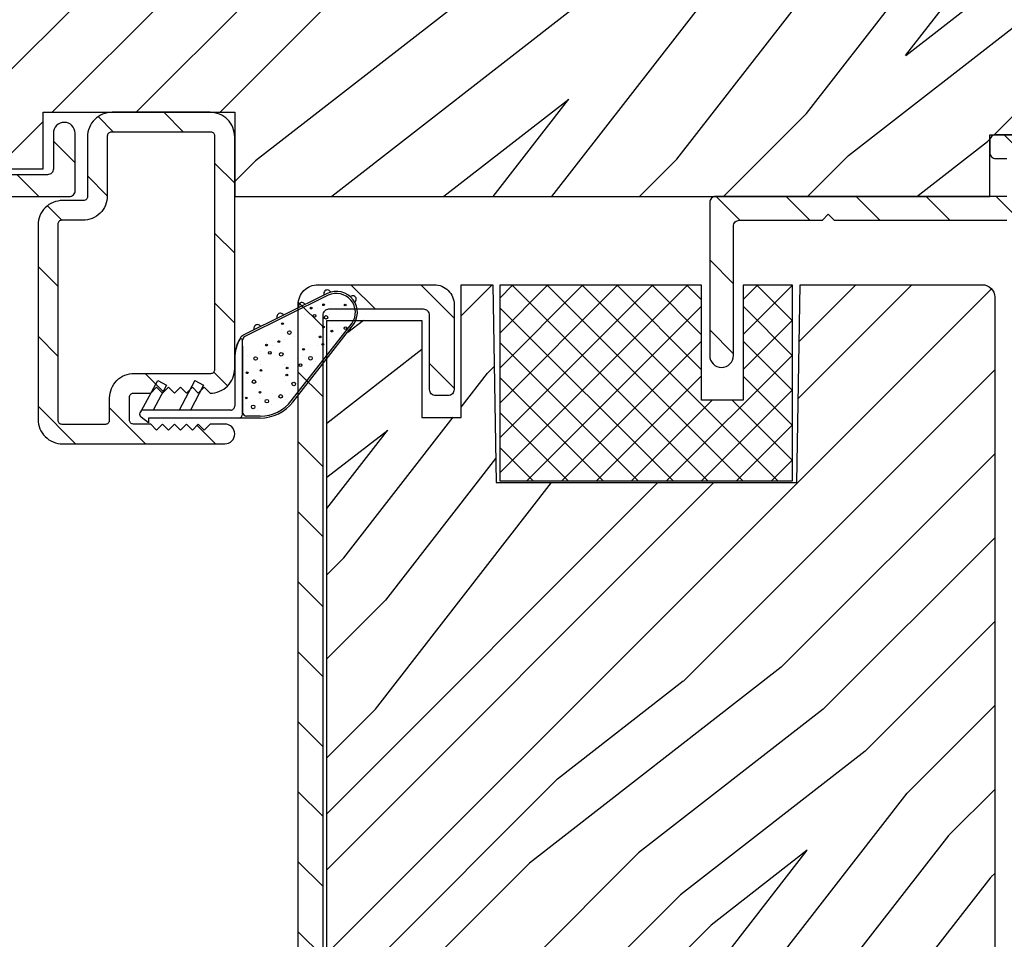
# Model space of a CAD drawing. Extents: x 0 to 162, y 0 to 38.
# Drawn here: x 63 to 65, y 9 to 11 of the extents above; entities that cross this region are included whole.
import ezdxf

# ---------------------------------------------------------------- set-up
doc = ezdxf.new("R2010")
doc.units = 0
doc.header["$LTSCALE"] = 6
doc.header["$MEASUREMENT"] = 0
doc.layers.get('0').update_dxf_attribs({"linetype": 'CONTINUOUS'})
doc.layers.add('A-DETL-CUT', color=6, linetype='CONTINUOUS')

# ---------------------------------------------------------------- blocks, each defined once
blk = doc.blocks.new('SLIDING DOOR HEAD')
h = blk.add_hatch()
h.set_pattern_fill('ANSI31', color=256, angle=90, style=0)
h.set_pattern_definition([(135, (-1.5814, -1.66005), (-0.088388, -0.088388), [])])
h.paths.add_polyline_path([(-0.5369, -0.669, -0.414214), (-0.5219, -0.654), (-0.309, -0.654, -0.414214), (-0.294, -0.669), (-0.294, -0.8544, 0.414214), (-0.279, -0.8694), (-0.249, -0.8694, 0.414214), (-0.234, -0.8544), (-0.234, -0.609, 0.414214), (-0.249, -0.594), (-0.6399, -0.594, 0.414214), (-0.6549, -0.609), (-0.6549, -0.639, 0.414214), (-0.6399, -0.654), (-0.6119, -0.654, -0.414214), (-0.5969, -0.669), (-0.5969, -0.735, -0.414214), (-0.6119, -0.75), (-1.3477, -0.75, 0.414214), (-1.3627, -0.765), (-1.3627, -1.1518, 1), (-1.3027, -1.1518), (-1.3027, -0.825, -0.414214), (-1.2877, -0.81), (-1.078, -0.81), (-1.063, -0.795), (-1.048, -0.81), (-0.6119, -0.81, -0.414214), (-0.5969, -0.825), (-0.5969, -1.381, 0.414214), (-0.5819, -1.396), (-0.3619, -1.396, 0.414214), (-0.3469, -1.381), (-0.3469, -1.351, 0.414214), (-0.3619, -1.336), (-0.5219, -1.336, -0.414214), (-0.5369, -1.321)])
at = {"layer": 'A-DETL-CUT'}
h = blk.add_hatch(dxfattribs=at)
h.set_pattern_fill('ANSI31', color=256, angle=90, style=0)
h.set_pattern_definition([(135, (-16.15497, -32.46234), (-0.08838835, -0.08838835), [])])
edge = h.paths.add_edge_path()
edge.add_line((-4.9716, -0.255), (-4.9716, -1.4849))
edge.add_arc((-4.9566, -1.4849), 0.015, 180, 270)
edge.add_line((-4.9566, -1.4999), (-4.9316, -1.4999))
edge.add_arc((-4.9316, -1.4849), 0.015, 270, 360)
edge.add_line((-4.9166, -1.4849), (-4.9166, -1.2328))
edge.add_line((-4.9166, -1.2328), (-4.9316, -1.2178))
edge.add_line((-4.9316, -1.2178), (-4.9166, -1.2028))
edge.add_line((-4.9166, -1.2028), (-4.9166, -0.765))
edge.add_arc((-4.9016, -0.765), 0.015, 90, 180, ccw=False)
edge.add_line((-4.9016, -0.75), (-2.9811, -0.75))
edge.add_arc((-2.9811, -0.735), 0.015, 270, 360)
edge.add_line((-2.9661, -0.735), (-2.9661, -0.5903))
edge.add_arc((-2.9936, -0.5903), 0.0275, 0, 180)
edge.add_line((-3.0211, -0.5903), (-3.0211, -0.68))
edge.add_arc((-3.0361, -0.68), 0.015, -90, 0, ccw=False)
edge.add_line((-3.0361, -0.695), (-4.6466, -0.695))
edge.add_arc((-4.6466, -0.68), 0.015, 180, 270, ccw=False)
edge.add_line((-4.6616, -0.68), (-4.6616, -0.617))
edge.add_arc((-4.6766, -0.617), 0.015, 0, 90)
edge.add_line((-4.6766, -0.602), (-4.7016, -0.602))
edge.add_arc((-4.7016, -0.617), 0.015, 90, 180)
edge.add_line((-4.7166, -0.617), (-4.7166, -0.68))
edge.add_arc((-4.7316, -0.68), 0.015, 270, 360, ccw=False)
edge.add_line((-4.7316, -0.695), (-4.9016, -0.695))
edge.add_arc((-4.9016, -0.68), 0.015, 180, 270, ccw=False)
edge.add_line((-4.9166, -0.68), (-4.9166, -0.31))
edge.add_arc((-4.9016, -0.31), 0.015, 90, 180, ccw=False)
edge.add_line((-4.9016, -0.295), (-4.7316, -0.295))
edge.add_arc((-4.7316, -0.31), 0.015, 0, 90, ccw=False)
edge.add_line((-4.7166, -0.31), (-4.7166, -0.373))
edge.add_arc((-4.7016, -0.373), 0.015, 180, 270)
edge.add_line((-4.7016, -0.388), (-4.6766, -0.388))
edge.add_arc((-4.6766, -0.373), 0.015, 270, 360)
edge.add_line((-4.6616, -0.373), (-4.6616, -0.07))
edge.add_arc((-4.6466, -0.07), 0.015, 90, 180, ccw=False)
edge.add_line((-4.6466, -0.055), (-4.2031, -0.055))
edge.add_arc((-4.2031, -0.07), 0.015, 0, 90, ccw=False)
edge.add_line((-4.1881, -0.07), (-4.1881, -0.159))
edge.add_arc((-4.1606, -0.159), 0.0275, 180, 360)
edge.add_line((-4.1331, -0.159), (-4.1331, -0.031))
edge.add_arc((-4.1641, -0.031), 0.031, 0, 90)
edge.add_line((-4.1641, 0), (-4.7064, 0))
edge.add_arc((-4.7064, -0.0313), 0.0313, 90, 174.0304)
edge.add_line((-4.7375, -0.028), (-4.7224, -0.0431))
edge.add_line((-4.7224, -0.0431), (-4.7374, -0.0581))
edge.add_line((-4.7374, -0.0581), (-4.7224, -0.0731))
edge.add_line((-4.7224, -0.0731), (-4.7374, -0.0882))
edge.add_line((-4.7374, -0.0882), (-4.7224, -0.1032))
edge.add_line((-4.7224, -0.1032), (-4.7374, -0.1183))
edge.add_line((-4.7374, -0.1183), (-4.7224, -0.1333))
edge.add_line((-4.7224, -0.1333), (-4.7374, -0.1483))
edge.add_line((-4.7374, -0.1483), (-4.7224, -0.1634))
edge.add_line((-4.7224, -0.1634), (-4.7375, -0.1785))
edge.add_line((-4.7375, -0.1785), (-4.7375, -0.225))
edge.add_arc((-4.7525, -0.225), 0.015, -90, 0, ccw=False)
edge.add_line((-4.7525, -0.24), (-4.8025, -0.24))
edge.add_arc((-4.8025, -0.225), 0.015, 180, 270, ccw=False)
edge.add_line((-4.8175, -0.225), (-4.8175, -0.1786))
edge.add_line((-4.8175, -0.1786), (-4.8327, -0.1634))
edge.add_line((-4.8327, -0.1634), (-4.8177, -0.1483))
edge.add_line((-4.8177, -0.1483), (-4.8327, -0.1333))
edge.add_line((-4.8327, -0.1333), (-4.8177, -0.1183))
edge.add_line((-4.8177, -0.1183), (-4.8327, -0.1032))
edge.add_line((-4.8327, -0.1032), (-4.8177, -0.0882))
edge.add_line((-4.8177, -0.0882), (-4.8327, -0.0731))
edge.add_line((-4.8327, -0.0731), (-4.8177, -0.0581))
edge.add_line((-4.8177, -0.0581), (-4.8327, -0.0431))
edge.add_line((-4.8327, -0.0431), (-4.8176, -0.028))
edge.add_arc((-4.8487, -0.0313), 0.0313, 5.9696, 90)
edge.add_line((-4.8487, 0), (-5.1616, 0))
edge.add_line((-5.1616, 0), (-5.1766, -0.015))
edge.add_line((-5.1766, -0.015), (-5.1916, 0))
edge.add_line((-5.1916, 0), (-5.5786, 0))
edge.add_arc((-5.5786, -0.031), 0.031, 90, 269.8391)
edge.add_line((-5.5787, -0.062), (-5.5636, -0.0469))
edge.add_line((-5.5636, -0.0469), (-5.5486, -0.0619))
edge.add_line((-5.5486, -0.0619), (-5.5336, -0.0469))
edge.add_line((-5.5336, -0.0469), (-5.5186, -0.0619))
edge.add_line((-5.5186, -0.0619), (-5.5036, -0.0469))
edge.add_line((-5.5036, -0.0469), (-5.4886, -0.0619))
edge.add_line((-5.4886, -0.0619), (-5.4736, -0.0469))
edge.add_line((-5.4736, -0.0469), (-5.4586, -0.0619))
edge.add_line((-5.4586, -0.0619), (-5.4436, -0.0469))
edge.add_line((-5.4436, -0.0469), (-5.4286, -0.0619))
edge.add_line((-5.4286, -0.0619), (-5.4076, -0.0619))
edge.add_arc((-5.4076, -0.0899), 0.028, 0, 90, ccw=False)
edge.add_line((-5.3796, -0.0899), (-5.3796, -0.1139))
edge.add_arc((-5.4076, -0.1139), 0.028, 270, 360, ccw=False)
edge.add_line((-5.4076, -0.1419), (-5.4286, -0.1419))
edge.add_line((-5.4286, -0.1419), (-5.4436, -0.1569))
edge.add_line((-5.4436, -0.1569), (-5.4586, -0.1419))
edge.add_line((-5.4586, -0.1419), (-5.4736, -0.1569))
edge.add_line((-5.4736, -0.1569), (-5.4886, -0.1419))
edge.add_line((-5.4886, -0.1419), (-5.5036, -0.1569))
edge.add_line((-5.5036, -0.1569), (-5.5186, -0.1419))
edge.add_line((-5.5186, -0.1419), (-5.5336, -0.1569))
edge.add_line((-5.5336, -0.1569), (-5.5486, -0.1419))
edge.add_line((-5.5486, -0.1419), (-5.5636, -0.1569))
edge.add_line((-5.5636, -0.1569), (-5.5786, -0.1419))
edge.add_line((-5.5786, -0.1419), (-5.5986, -0.1419))
edge.add_arc((-5.5986, -0.1729), 0.031, 90, 180)
edge.add_line((-5.6296, -0.1729), (-5.6296, -0.2276))
edge.add_arc((-5.6446, -0.2276), 0.015, -60, 0, ccw=False)
edge.add_line((-5.6371, -0.2406), (-5.7796, -0.3229))
edge.add_arc((-5.6546, -0.5394), 0.25, 120, 180)
edge.add_line((-5.9046, -0.5394), (-5.9046, -1.4849))
edge.add_arc((-5.8896, -1.4849), 0.015, 180, 270)
edge.add_line((-5.8896, -1.4999), (-5.6156, -1.4999))
edge.add_arc((-5.6156, -1.4849), 0.015, 270, 360)
edge.add_line((-5.6006, -1.4849), (-5.6006, -1.373))
edge.add_arc((-5.6281, -1.3349), 0.047, 305.8105, 594.1895)
edge.add_line((-5.6556, -1.373), (-5.6556, -1.4299))
edge.add_arc((-5.6706, -1.4299), 0.015, -90, 0, ccw=False)
edge.add_line((-5.6706, -1.4449), (-5.8346, -1.4449))
edge.add_arc((-5.8346, -1.4299), 0.015, 180, 270, ccw=False)
edge.add_line((-5.8496, -1.4299), (-5.8496, -0.5394))
edge.add_arc((-5.6546, -0.5394), 0.195, 120, 180, ccw=False)
edge.add_line((-5.7521, -0.3705), (-5.6096, -0.2882))
edge.add_arc((-5.6446, -0.2276), 0.07, 300, 360)
edge.add_line((-5.5746, -0.2276), (-5.5746, -0.219))
edge.add_arc((-5.5596, -0.219), 0.015, 90, 180, ccw=False)
edge.add_line((-5.5596, -0.204), (-5.3866, -0.204))
edge.add_arc((-5.3866, -0.142), 0.062, 270, 360)
edge.add_line((-5.3246, -0.142), (-5.3246, -0.083))
edge.add_arc((-5.2966, -0.083), 0.028, 90, 180, ccw=False)
edge.add_line((-5.2966, -0.055), (-4.9027, -0.055))
edge.add_arc((-4.9027, -0.07), 0.015, 0, 90, ccw=False)
edge.add_line((-4.8877, -0.07), (-4.8877, -0.225))
edge.add_arc((-4.9027, -0.225), 0.015, -90, 0, ccw=False)
edge.add_line((-4.9027, -0.24), (-4.9566, -0.24))
edge.add_arc((-4.9566, -0.255), 0.015, 90, 180)
h = blk.add_hatch(dxfattribs=at)
h.set_pattern_fill('PGRAIN', color=256, scale=0.05, angle=45, style=0)
h.set_pattern_definition([(45, (-16.2627, -33.3563), (-1.06066, 1.06066), [0.8, -5.2]), (45, (-16.3688, -33.2502), (-1.06066, 1.06066), [1.14362, -4.85638]), (45, (-16.4748, -33.1441), (-1.06066, 1.06066), [1.45736, -4.54264]), (45, (-16.5809, -33.038), (-1.06066, 1.06066), [1.45736, -4.54264]), (45, (-16.687, -32.932), (-1.06066, 1.06066), [1.14362, -4.85638]), (45, (-16.793, -32.826), (-1.06066, 1.06066), [0.8, -5.2]), (45, (-16.8991, -32.7199), (-1.06066, 1.06066), [1.05231, -4.94769]), (45, (-17.0052, -32.6138), (-1.06066, 1.06066), [4.28626, -1.71374]), (45, (-17.1112, -32.5077), (-1.06066, 1.06066), [3.94264, -2.05736]), (45, (-17.2173, -32.4017), (-1.06066, 1.06066), [0.61921, -5.38079]), (45, (-15.0606, -32.2956), (-1.06066, 1.06066), [0.45736, -5.54264]), (45, (-15.0933, -32.0785), (-1.06066, 1.06066), [0.54023, -5.45977]), (45, (-14.978, -31.7509), (-1.06066, 1.06066), [0.22756, -5.77244]), (45, (-15.1877, -31.5412), (-1.06066, 1.06066), [0.22756, -5.77244]), (45, (-15.5153, -31.6566), (-1.06066, 1.06066), [0.54023, -5.45977]), (45, (-15.7324, -31.6239), (-1.06066, 1.06066), [0.45736, -5.54264]), (45, (-15.9075, -31.6576), (-1.06066, 1.06066), [0.80533, -5.19467]), (45, (-16.4612, -31.7163), (-1.06066, 1.06066), [2.78079, -3.21921]), (45, (-14.2422, -31.3358), (-1.06066, 1.06066), [0.14264, -5.85736]), (45, (-14.3483, -31.2297), (-1.06066, 1.06066), [0.34306, -5.65694]), (45, (-14.4544, -31.1237), (-1.06066, 1.06066), [0.67293, -5.32707]), (45, (-14.5604, -31.0176), (-1.06066, 1.06066), [1.08527, -4.91473]), (45, (-14.6665, -30.9115), (-1.06066, 1.06066), [1.4289, -4.5711]), (45, (-14.7726, -30.8055), (-1.06066, 1.06066), [1.74264, -4.25736]), (45, (-15.0199, -30.8406), (-1.06066, 1.06066), [1.94236, -4.05764]), (45, (-13.1511, -30.2447), (-1.06066, 1.06066), [0.39958, -5.60042]), (45, (-13.2792, -30.1039), (-1.06066, 1.06066), [0.71144, -5.28856]), (45, (-13.1566, -29.7552), (-1.06066, 1.06066), [0.45736, -5.54264]), (45, (-13.1894, -29.5381), (-1.06066, 1.06066), [0.54023, -5.45977]), (45, (-13.074, -29.2105), (-1.06066, 1.06066), [0.22756, -5.77244]), (45, (-13.2837, -29.0008), (-1.06066, 1.06066), [0.22756, -5.77244]), (45, (-13.6113, -29.1162), (-1.06066, 1.06066), [0.54023, -5.45977]), (45, (-13.8284, -29.0835), (-1.06066, 1.06066), [0.45736, -5.54264]), (52.125, (-15.5504, -32.00756), (4.24264, 4.24264), [0.59078, -11.5026]), (52.125, (-15.8783, -32.12334), (4.24264, 4.24264), [0.59132, -11.50206]), (52.125, (-16.22735, -32.26025), (4.24264, 4.24264), [0.80623, -11.28716]), (52.125, (-16.155, -31.9758), (4.24264, 4.24264), [0.40311, -11.69027]), (52.125, (-14.7372, -31.9722), (4.24264, 4.24264), [0.80623, -11.28716]), (52.125, (-14.71135, -31.6965), (4.24264, 4.24264), [0.59132, -11.50206]), (52.125, (-14.8171, -31.59), (4.24264, 4.24264), [0.59078, -11.5026]), (52.125, (-13.6464, -29.4672), (4.24264, 4.24264), [0.59078, -11.5026]), (52.125, (-13.9743, -29.583), (4.24264, 4.24264), [0.59132, -11.50206]), (52.125, (-14.3234, -29.7199), (4.24264, 4.24264), [0.80623, -11.28716]), (52.125, (-14.4949, -29.75), (4.24264, 4.24264), [0.40311, -11.69027]), (52.125, (-12.3913, -29.5909), (4.24264, 4.24264), [0.60467, -11.48872]), (52.125, (-12.8686, -29.96216), (4.24264, 4.24264), [1.20934, -10.88405]), (52.125, (-12.7761, -29.60084), (4.24264, 4.24264), [0.88598, -11.2074]), (52.125, (-12.8332, -29.4318), (4.24264, 4.24264), [0.80623, -11.28716]), (52.125, (-12.8074, -29.1561), (4.24264, 4.24264), [0.59132, -11.50206]), (52.125, (-12.9131, -29.0496), (4.24264, 4.24264), [0.59078, -11.5026]), (217.875, (-14.56044, -31.0176), (-4.24264, -4.24264), [0.59078, -11.5026]), (37.875, (-15.697, -32.7906), (4.24264, 4.24264), [0.80623, -11.28716]), (37.875, (-15.5601, -32.44154), (4.24264, 4.24264), [0.59132, -11.50206]), (37.875, (-15.4443, -32.1136), (4.24264, 4.24264), [0.59078, -11.5026]), (217.875, (-14.6665, -30.91154), (-4.24264, -4.24264), [0.59132, -11.50206]), (217.875, (-14.7726, -30.8055), (-4.24264, -4.24264), [0.80623, -11.28716]), (217.875, (-15.01986, -30.8406), (-4.24264, -4.24264), [0.40311, -11.69027]), (37.875, (-16.77945, -31.9638), (4.24264, 4.24264), [0.40311, -11.69027]), (217.875, (-13.1868, -30.4925), (-4.24264, -4.24264), [1.20934, -10.88405]), (217.875, (-13.1511, -30.2447), (-4.24264, -4.24264), [1.20934, -10.88405]), (217.875, (-13.2792, -30.1039), (-4.24264, -4.24264), [0.88598, -11.20741]), (37.875, (-13.793, -30.2502), (4.24264, 4.24264), [0.80623, -11.28716]), (37.875, (-13.6561, -29.9012), (4.24264, 4.24264), [0.59132, -11.50206]), (37.875, (-13.54034, -29.57325), (4.24264, 4.24264), [0.59078, -11.5026]), (217.875, (-12.65646, -28.4772), (-4.24264, -4.24264), [0.59078, -11.5026]), (217.875, (-12.7625, -28.3712), (-4.24264, -4.24264), [0.59132, -11.50206]), (217.875, (-12.8686, -28.2651), (-4.24264, -4.24264), [0.80623, -11.28716]), (217.875, (-12.97466, -28.159), (-4.24264, -4.24264), [0.60467, -11.48872]), (45, (-15.0567, -31.6722), (-1.06066, 1.06066), [0.22756, -5.77244]), (45, (-15.1108, -31.6182), (-1.06066, 1.06066), [0.22756, -5.77244]), (45, (-13.1527, -29.1318), (-1.06066, 1.06066), [0.22756, -5.77244]), (45, (-13.2068, -29.0778), (-1.06066, 1.06066), [0.22756, -5.77244]), (37.875, (-15.2999, -31.86134), (4.24264, 4.24264), [0.30808, -11.7853]), (52.125, (-15.2999, -31.86134), (4.24264, 4.24264), [0.30808, -11.7853]), (217.875, (-14.70666, -31.2681), (-4.24264, -4.24264), [0.30808, -11.7853]), (52.125, (-14.8958, -31.5113), (4.24264, 4.24264), [0.30808, -11.7853]), (37.875, (-13.3959, -29.32096), (4.24264, 4.24264), [0.30808, -11.7853]), (52.125, (-13.3959, -29.32096), (4.24264, 4.24264), [0.30808, -11.7853]), (217.875, (-12.8027, -28.7277), (-4.24264, -4.24264), [0.30808, -11.7853]), (52.125, (-12.9918, -28.9709), (4.24264, 4.24264), [0.30808, -11.7853])])
h.paths.add_polyline_path([(-2.688, 0), (-2.75, -0.062), (-2.812, 0), (-4.0606, 0, 0.414214), (-4.1226, -0.062), (-4.1226, -0.2), (-4.2026, -0.2), (-4.2026, -0.08), (-4.5406, -0.08, 0.414214), (-4.6026, -0.142), (-4.6026, -0.618, 0.414214), (-4.5406, -0.68), (-4.1501, -0.68), (-3.0471, -0.68), (-3.0471, -0.5372), (-2.5626, -0.5372), (-2.5626, -0.75), (-0.6549, -0.75), (-0.6549, -0.594), (-0.42, -0.594), (-0.42, -0.5315), (-0.33, -0.5315), (-0.33, -0.328), (-0.25, -0.328), (-0.25, -0.5315), (-0.16, -0.5315), (-0.16, -0.594), (0, -0.594), (0, 0)])
h = blk.add_hatch(dxfattribs=at)
h.set_pattern_fill('ANSI31', color=256, angle=90, style=0)
h.set_pattern_definition([(135, (-16.15664, -32.46234), (-0.08838835, -0.08838835), [])])
edge = h.paths.add_edge_path(flags=16)
edge.add_line((-2.879, -1.315), (-2.879, -1.259))
edge.add_arc((-2.817, -1.259), 0.062, 90, 180, ccw=False)
edge.add_line((-2.817, -1.197), (-2.623, -1.197))
edge.add_arc((-2.623, -1.187), 0.01, 270, 360)
edge.add_line((-2.613, -1.187), (-2.613, -0.5972))
edge.add_arc((-2.623, -0.5972), 0.01, 0, 90)
edge.add_line((-2.623, -0.5872), (-2.875, -0.5872))
edge.add_arc((-2.875, -0.5972), 0.01, 90, 180)
edge.add_line((-2.885, -0.5972), (-2.885, -0.7482))
edge.add_arc((-2.947, -0.7482), 0.062, 270, 360, ccw=False)
edge.add_line((-2.947, -0.8102), (-3, -0.8102))
edge.add_arc((-3, -0.8202), 0.01, 90, 180)
edge.add_line((-3.01, -0.8202), (-3.01, -1.315))
edge.add_arc((-3, -1.315), 0.01, 180, 270)
edge.add_line((-3, -1.325), (-2.889, -1.325))
edge.add_arc((-2.889, -1.315), 0.01, 270, 360)
edge = h.paths.add_edge_path()
edge.add_line((-2.7753, -1.325), (-2.819, -1.325))
edge.add_arc((-2.819, -1.315), 0.01, 180, 270, ccw=False)
edge.add_line((-2.829, -1.315), (-2.829, -1.257))
edge.add_arc((-2.819, -1.257), 0.01, 90, 180, ccw=False)
edge.add_line((-2.819, -1.247), (-2.7753, -1.247))
edge.add_line((-2.7753, -1.247), (-2.7603, -1.232))
edge.add_line((-2.7603, -1.232), (-2.7453, -1.247))
edge.add_line((-2.7453, -1.247), (-2.7302, -1.232))
edge.add_line((-2.7302, -1.232), (-2.7152, -1.247))
edge.add_line((-2.7152, -1.247), (-2.7001, -1.232))
edge.add_line((-2.7001, -1.232), (-2.6851, -1.247))
edge.add_line((-2.6851, -1.247), (-2.67, -1.232))
edge.add_line((-2.67, -1.232), (-2.655, -1.247))
edge.add_line((-2.655, -1.247), (-2.64, -1.232))
edge.add_line((-2.64, -1.232), (-2.625, -1.247))
edge.add_arc((-2.625, -1.185), 0.062, 270, 360)
edge.add_line((-2.563, -1.185), (-2.563, -0.5992))
edge.add_arc((-2.625, -0.5992), 0.062, 360, 450)
edge.add_line((-2.625, -0.5372), (-2.873, -0.5372))
edge.add_arc((-2.873, -0.5992), 0.062, 90, 180)
edge.add_line((-2.935, -0.5992), (-2.935, -0.7502))
edge.add_arc((-2.945, -0.7502), 0.01, 270, 360, ccw=False)
edge.add_line((-2.945, -0.7602), (-2.998, -0.7602))
edge.add_arc((-2.998, -0.8222), 0.062, 90, 180)
edge.add_line((-3.06, -0.8222), (-3.06, -1.313))
edge.add_arc((-2.998, -1.313), 0.062, 180, 270)
edge.add_line((-2.998, -1.375), (-2.588, -1.375))
edge.add_arc((-2.588, -1.35), 0.025, 270, 450)
edge.add_line((-2.588, -1.325), (-2.625, -1.325))
edge.add_line((-2.625, -1.325), (-2.64, -1.34))
edge.add_line((-2.64, -1.34), (-2.655, -1.325))
edge.add_line((-2.655, -1.325), (-2.67, -1.34))
edge.add_line((-2.67, -1.34), (-2.6851, -1.325))
edge.add_line((-2.6851, -1.325), (-2.7001, -1.34))
edge.add_line((-2.7001, -1.34), (-2.7152, -1.325))
edge.add_line((-2.7152, -1.325), (-2.7302, -1.34))
edge.add_line((-2.7302, -1.34), (-2.7453, -1.325))
edge.add_line((-2.7453, -1.325), (-2.7603, -1.34))
edge.add_line((-2.7603, -1.34), (-2.7753, -1.325))
h = blk.add_hatch(dxfattribs=at)
h.set_pattern_fill('ANSI31', color=256, angle=90, style=0)
h.set_pattern_definition([(135, (-13.64497, -32.46234), (-0.08838835, -0.08838835), [])])
edge = h.paths.add_edge_path()
edge.add_line((-2.3526, -0.973), (-2.0586, -0.973))
edge.add_arc((-2.0586, -1.023), 0.05, 0, 90, ccw=False)
edge.add_line((-2.0086, -1.023), (-2.0086, -1.238))
edge.add_arc((-2.0236, -1.238), 0.015, -90, 0, ccw=False)
edge.add_line((-2.0236, -1.253), (-2.0556, -1.253))
edge.add_arc((-2.0556, -1.238), 0.015, 180, 270, ccw=False)
edge.add_line((-2.0706, -1.238), (-2.0706, -1.05))
edge.add_arc((-2.0856, -1.05), 0.015, 0, 90)
edge.add_line((-2.0856, -1.035), (-2.3256, -1.035))
edge.add_arc((-2.3256, -1.05), 0.015, 90, 180)
edge.add_line((-2.3406, -1.05), (-2.3406, -3.354))
edge.add_arc((-2.3256, -3.354), 0.015, 180, 270)
edge.add_line((-2.3256, -3.369), (-2.2934, -3.369))
edge.add_arc((-2.2934, -3.384), 0.015, 27.7585, 90, ccw=False)
edge.add_line((-2.2801, -3.377), (-2.1804, -3.5666))
edge.add_arc((-2.1671, -3.5596), 0.015, 207.7585, 360)
edge.add_line((-2.1521, -3.5596), (-2.1521, -3.051))
edge.add_arc((-2.1371, -3.051), 0.015, 90, 180, ccw=False)
edge.add_line((-2.1371, -3.036), (-2.0856, -3.036))
edge.add_arc((-2.0856, -3.021), 0.015, 270, 360)
edge.add_line((-2.0706, -3.021), (-2.0706, -2.833))
edge.add_arc((-2.0556, -2.833), 0.015, 90, 180, ccw=False)
edge.add_line((-2.0556, -2.818), (-2.0236, -2.818))
edge.add_arc((-2.0236, -2.833), 0.015, 0, 90, ccw=False)
edge.add_line((-2.0086, -2.833), (-2.0086, -3.048))
edge.add_arc((-2.0586, -3.048), 0.05, 270, 360, ccw=False)
edge.add_line((-2.0586, -3.098), (-2.0751, -3.098))
edge.add_arc((-2.0751, -3.113), 0.015, 90, 180)
edge.add_line((-2.0901, -3.113), (-2.0901, -3.708))
edge.add_arc((-2.1051, -3.708), 0.015, -90, 0, ccw=False)
edge.add_line((-2.1051, -3.723), (-2.159, -3.723))
edge.add_arc((-2.159, -3.708), 0.015, 207.7585, 270, ccw=False)
edge.add_line((-2.1723, -3.715), (-2.3175, -3.439))
edge.add_arc((-2.3308, -3.446), 0.015, 27.7585, 117.7585)
edge.add_line((-2.3378, -3.4327), (-2.3806, -3.4553))
edge.add_arc((-2.3876, -3.442), 0.015, 180, 297.7585, ccw=False)
edge.add_line((-2.4026, -3.442), (-2.4026, -1.023))
edge.add_arc((-2.3526, -1.023), 0.05, 90, 180, ccw=False)
h = blk.add_hatch(dxfattribs=at)
h.set_pattern_fill('PGRAIN', color=256, scale=0.05, angle=45, style=0)
h.set_pattern_definition([(45, (-16.261, -32.3563), (-1.06066, 1.06066), [0.8, -5.2]), (45, (-16.3671, -32.2502), (-1.06066, 1.06066), [1.14362, -4.85638]), (45, (-16.4732, -32.1441), (-1.06066, 1.06066), [1.45736, -4.54264]), (45, (-16.5792, -32.038), (-1.06066, 1.06066), [1.45736, -4.54264]), (45, (-16.6853, -31.932), (-1.06066, 1.06066), [1.14362, -4.85638]), (45, (-16.7914, -31.826), (-1.06066, 1.06066), [0.8, -5.2]), (45, (-16.8974, -31.7199), (-1.06066, 1.06066), [1.05231, -4.94769]), (45, (-17.0035, -31.6138), (-1.06066, 1.06066), [4.28626, -1.71374]), (45, (-17.1096, -31.5077), (-1.06066, 1.06066), [3.94264, -2.05736]), (45, (-17.2156, -31.4017), (-1.06066, 1.06066), [0.61921, -5.38079]), (45, (-15.059, -31.2956), (-1.06066, 1.06066), [0.45736, -5.54264]), (45, (-15.0917, -31.0785), (-1.06066, 1.06066), [0.54023, -5.45977]), (45, (-14.9763, -30.7509), (-1.06066, 1.06066), [0.22756, -5.77244]), (45, (-15.186, -30.5412), (-1.06066, 1.06066), [0.22756, -5.77244]), (45, (-15.5136, -30.6566), (-1.06066, 1.06066), [0.54023, -5.45977]), (45, (-15.7307, -30.6239), (-1.06066, 1.06066), [0.45736, -5.54264]), (45, (-15.9059, -30.6576), (-1.06066, 1.06066), [0.80533, -5.19467]), (45, (-16.4596, -30.7163), (-1.06066, 1.06066), [2.78079, -3.21921]), (45, (-14.2406, -30.3358), (-1.06066, 1.06066), [0.14264, -5.85736]), (45, (-14.3466, -30.2297), (-1.06066, 1.06066), [0.34306, -5.65694]), (45, (-14.4527, -30.1237), (-1.06066, 1.06066), [0.67293, -5.32707]), (45, (-14.5588, -30.0176), (-1.06066, 1.06066), [1.08527, -4.91473]), (45, (-14.6648, -29.9115), (-1.06066, 1.06066), [1.4289, -4.5711]), (45, (-14.7709, -29.8055), (-1.06066, 1.06066), [1.74264, -4.25736]), (45, (-15.0182, -29.8406), (-1.06066, 1.06066), [1.94236, -4.05764]), (45, (-13.1495, -29.2447), (-1.06066, 1.06066), [0.39958, -5.60042]), (45, (-13.2775, -29.1039), (-1.06066, 1.06066), [0.71144, -5.28856]), (45, (-13.155, -28.7552), (-1.06066, 1.06066), [0.45736, -5.54264]), (45, (-13.1877, -28.5381), (-1.06066, 1.06066), [0.54023, -5.45977]), (45, (-13.0723, -28.2105), (-1.06066, 1.06066), [0.22756, -5.77244]), (45, (-13.282, -28.0008), (-1.06066, 1.06066), [0.22756, -5.77244]), (45, (-13.6096, -28.1162), (-1.06066, 1.06066), [0.54023, -5.45977]), (45, (-13.8267, -28.0835), (-1.06066, 1.06066), [0.45736, -5.54264]), (52.125, (-15.5487, -31.00756), (4.24264, 4.24264), [0.59078, -11.5026]), (52.125, (-15.87664, -31.12334), (4.24264, 4.24264), [0.59132, -11.50206]), (52.125, (-16.2257, -31.26025), (4.24264, 4.24264), [0.80623, -11.28716]), (52.125, (-16.15334, -30.9758), (4.24264, 4.24264), [0.40311, -11.69027]), (52.125, (-14.73555, -30.9722), (4.24264, 4.24264), [0.80623, -11.28716]), (52.125, (-14.7097, -30.6965), (4.24264, 4.24264), [0.59132, -11.50206]), (52.125, (-14.8154, -30.59), (4.24264, 4.24264), [0.59078, -11.5026]), (52.125, (-13.64475, -28.4672), (4.24264, 4.24264), [0.59078, -11.5026]), (52.125, (-13.9727, -28.583), (4.24264, 4.24264), [0.59132, -11.50206]), (52.125, (-14.3217, -28.7199), (4.24264, 4.24264), [0.80623, -11.28716]), (52.125, (-14.4933, -28.75), (4.24264, 4.24264), [0.40311, -11.69027]), (52.125, (-12.3896, -28.5909), (4.24264, 4.24264), [0.60467, -11.48872]), (52.125, (-12.8669, -28.96216), (4.24264, 4.24264), [1.20934, -10.88405]), (52.125, (-12.7745, -28.60084), (4.24264, 4.24264), [0.88598, -11.2074]), (52.125, (-12.8316, -28.4318), (4.24264, 4.24264), [0.80623, -11.28716]), (52.125, (-12.8057, -28.1561), (4.24264, 4.24264), [0.59132, -11.50206]), (52.125, (-12.9114, -28.0496), (4.24264, 4.24264), [0.59078, -11.5026]), (217.875, (-14.5588, -30.0176), (-4.24264, -4.24264), [0.59078, -11.5026]), (37.875, (-15.69536, -31.7906), (4.24264, 4.24264), [0.80623, -11.28716]), (37.875, (-15.55845, -31.44154), (4.24264, 4.24264), [0.59132, -11.50206]), (37.875, (-15.44266, -31.1136), (4.24264, 4.24264), [0.59078, -11.5026]), (217.875, (-14.66484, -29.91154), (-4.24264, -4.24264), [0.59132, -11.50206]), (217.875, (-14.7709, -29.8055), (-4.24264, -4.24264), [0.80623, -11.28716]), (217.875, (-15.0182, -29.8406), (-4.24264, -4.24264), [0.40311, -11.69027]), (37.875, (-16.7778, -30.9638), (4.24264, 4.24264), [0.40311, -11.69027]), (217.875, (-13.1851, -29.4925), (-4.24264, -4.24264), [1.20934, -10.88405]), (217.875, (-13.1495, -29.2447), (-4.24264, -4.24264), [1.20934, -10.88405]), (217.875, (-13.2775, -29.1039), (-4.24264, -4.24264), [0.88598, -11.2074]), (37.875, (-13.7914, -29.2502), (4.24264, 4.24264), [0.80623, -11.28716]), (37.875, (-13.6545, -28.9012), (4.24264, 4.24264), [0.59132, -11.50206]), (37.875, (-13.5387, -28.57325), (4.24264, 4.24264), [0.59078, -11.5026]), (217.875, (-12.6548, -27.4772), (-4.24264, -4.24264), [0.59078, -11.5026]), (217.875, (-12.76086, -27.3712), (-4.24264, -4.24264), [0.59132, -11.50206]), (217.875, (-12.8669, -27.2651), (-4.24264, -4.24264), [0.80623, -11.28716]), (217.875, (-12.973, -27.159), (-4.24264, -4.24264), [0.60467, -11.48872]), (45, (-15.055, -30.6722), (-1.06066, 1.06066), [0.22756, -5.77244]), (45, (-15.1091, -30.6182), (-1.06066, 1.06066), [0.22756, -5.77244]), (45, (-13.151, -28.1318), (-1.06066, 1.06066), [0.22756, -5.77244]), (45, (-13.2051, -28.0778), (-1.06066, 1.06066), [0.22756, -5.77244]), (37.875, (-15.2982, -30.86134), (4.24264, 4.24264), [0.30808, -11.7853]), (52.125, (-15.2982, -30.86134), (4.24264, 4.24264), [0.30808, -11.7853]), (217.875, (-14.705, -30.2681), (-4.24264, -4.24264), [0.30808, -11.7853]), (52.125, (-14.89414, -30.5113), (4.24264, 4.24264), [0.30808, -11.7853]), (37.875, (-13.39425, -28.32096), (4.24264, 4.24264), [0.30808, -11.7853]), (52.125, (-13.39425, -28.32096), (4.24264, 4.24264), [0.30808, -11.7853]), (217.875, (-12.801, -27.7277), (-4.24264, -4.24264), [0.30808, -11.7853]), (52.125, (-12.99016, -27.9709), (4.24264, 4.24264), [0.30808, -11.7853])])
h.paths.add_polyline_path([(-1.9023, -1.473), (-1.9108, -0.973), (-1.9911, -0.973), (-1.9911, -1.308), (-2.0901, -1.308), (-2.0901, -1.063), (-2.253, -1.063), (-2.2609, -1.0731, -0.027288), (-2.2644, -1.0777), (-2.3301, -1.1617), (-2.3301, -3.008), (-2.0901, -3.008), (-2.0901, -2.763), (-1.9911, -2.763), (-1.9911, -3.0946), (-1.9877, -3.098), (-0.6736, -3.098, 0.414214), (-0.6426, -3.067), (-0.6426, -1.004, 0.414214), (-0.6736, -0.973), (-1.1338, -0.973), (-1.1423, -1.473)])
h = blk.add_hatch(dxfattribs=at)
h.set_pattern_fill('ANSI37', color=256, scale=0.5, angle=90, style=0)
h.set_pattern_definition([(135, (-16.154975, -32.462335), (-0.04419417, -0.04419417), []), (225, (-16.154975, -32.462335), (0.04419417, -0.04419417), [])])
h.paths.add_polyline_path([(-1.3831, -0.9737), (-1.8933, -0.9741), (-1.8933, -1.4688), (-1.1533, -1.4688), (-1.1533, -0.9737), (-1.2781, -0.9737), (-1.2781, -1.2649), (-1.3831, -1.2649)])
for p, q in [((-2.329, -0.995), (-2.5397, -1.0995)), ((-2.3268, -0.9995), (-2.5374, -1.104)), ((-2.3232, -1.0181), (-2.3232, -1.0181)), ((-2.3544, -1.0337), (-2.3544, -1.0337)), ((-2.3857, -1.0493), (-2.3857, -1.0493)), ((-2.3544, -1.065), (-2.3544, -1.065)), ((-2.3232, -1.0493), (-2.3232, -1.0493)), ((-2.2919, -1.065), (-2.2919, -1.065)), ((-2.4444, -1.087), (-2.4444, -1.087)), ((-2.4199, -1.2664), (-2.2665, -1.0701)), ((-2.4159, -1.2694), (-2.2661, -1.0777)), ((-2.3232, -1.0806), (-2.3232, -1.0806)), ((-2.543, -1.2948), (-2.543, -1.1129)), ((-2.543, -1.1283), (-2.543, -1.1147)), ((-2.4362, -1.1114), (-2.4362, -1.1114)), ((-2.4131, -1.1026), (-2.4131, -1.1026)), ((-2.3232, -1.1118), (-2.3232, -1.1118)), ((-2.2919, -1.0962), (-2.2919, -1.0962)), ((-2.543, -1.1283), (-2.543, -1.2841)), ((-2.4987, -1.1427), (-2.4987, -1.1427)), ((-2.4674, -1.1271), (-2.4674, -1.1271)), ((-2.4362, -1.1427), (-2.4362, -1.1427)), ((-2.3544, -1.1275), (-2.3544, -1.1275)), ((-2.5631, -1.1548), (-2.563, -1.1547)), ((-2.563, -1.1576), (-2.563, -1.1576)), ((-2.563, -1.1583), (-2.563, -1.2797)), ((-2.5296, -1.1525), (-2.5296, -1.1525)), ((-2.4983, -1.1681), (-2.4983, -1.1681)), ((-2.4049, -1.1583), (-2.4049, -1.1583)), ((-2.3911, -1.1519), (-2.3911, -1.1519)), ((-2.3598, -1.1675), (-2.3598, -1.1675)), ((-2.4987, -1.1739), (-2.4987, -1.1739)), ((-2.4362, -1.1739), (-2.4362, -1.1739)), ((-2.4049, -1.1896), (-2.4049, -1.1896)), ((-2.7981, -1.2909), (-2.7576, -1.2147)), ((-2.7576, -1.2147), (-2.7355, -1.2265)), ((-2.6636, -1.2147), (-2.7034, -1.2897)), ((-2.6636, -1.2147), (-2.6415, -1.2265)), ((-2.5337, -1.2111), (-2.5337, -1.2111)), ((-2.4987, -1.2052), (-2.4987, -1.2052)), ((-2.4362, -1.2052), (-2.4362, -1.2052)), ((-2.4334, -1.2169), (-2.4334, -1.2169)), ((-2.7355, -1.2265), (-2.7691, -1.2897)), ((-2.6415, -1.2265), (-2.6751, -1.2897)), ((-2.5024, -1.2267), (-2.5024, -1.2267)), ((-2.4021, -1.2325), (-2.4021, -1.2325)), ((-2.5012, -1.2603), (-2.5012, -1.2603)), ((-2.4664, -1.2482), (-2.4664, -1.2482)), ((-2.4352, -1.2638), (-2.4352, -1.2638)), ((-2.573, -1.2897), (-2.7934, -1.2898)), ((-2.7463, -1.2897), (-2.7809, -1.2897)), ((-2.6688, -1.2897), (-2.7034, -1.2897)), ((-2.543, -1.2841), (-2.543, -1.2948)), ((-2.536, -1.2748), (-2.536, -1.2748)), ((-2.5047, -1.2905), (-2.5047, -1.2905)), ((-2.4699, -1.276), (-2.4699, -1.276)), ((-2.781, -1.3223), (-2.7996, -1.3076)), ((-2.553, -1.3097), (-2.781, -1.3098)), ((-2.781, -1.3098), (-2.781, -1.3223)), ((-2.4987, -1.3098), (-2.553, -1.3098)), ((-2.543, -1.2997), (-2.543, -1.2948)), ((-2.543, -1.296), (-2.5429, -1.2959)), ((-2.4987, -1.3048), (-2.533, -1.3048))]:
    blk.add_line(p, q, dxfattribs=at)
for points in [[(-4.9016, -0.75), (-2.9811, -0.75, 0.414214), (-2.9661, -0.735), (-2.9661, -0.5903, 1), (-3.0211, -0.5903), (-3.0211, -0.68, -0.414214), (-3.0361, -0.695), (-4.6466, -0.695, -0.414214)], [(-4.6026, -0.142), (-4.6026, -0.618, 0.414214), (-4.5406, -0.68), (-4.1501, -0.68), (-3.0471, -0.68), (-3.0471, -0.5372), (-2.5626, -0.5372), (-2.5626, -0.75), (-0.6549, -0.75), (-0.6549, -0.594), (-0.42, -0.594), (-0.42, -0.5315), (-0.33, -0.5315), (-0.33, -0.328), (-0.25, -0.328), (-0.25, -0.5315), (-0.16, -0.5315), (-0.16, -0.594), (0, -0.594)], [(-0.249, -0.594), (-0.6399, -0.594, 0.414214), (-0.6549, -0.609), (-0.6549, -0.639, 0.414214), (-0.6399, -0.654), (-0.6119, -0.654, -0.414214)], [(-0.6119, -0.75), (-1.3477, -0.75, 0.414214), (-1.3627, -0.765), (-1.3627, -1.1518, 1), (-1.3027, -1.1518), (-1.3027, -0.825, -0.414214), (-1.2877, -0.81), (-1.078, -0.81), (-1.063, -0.795), (-1.048, -0.81), (-0.6119, -0.81, -0.414214)], [(-2.4026, -3.442), (-2.4026, -1.023, -0.414214), (-2.3526, -0.973), (-2.0586, -0.973, -0.414214), (-2.0086, -1.023), (-2.0086, -1.238, -0.414214), (-2.0236, -1.253), (-2.0556, -1.253, -0.414214), (-2.0706, -1.238), (-2.0706, -1.05, 0.414214), (-2.0856, -1.035), (-2.3256, -1.035, 0.414214), (-2.3406, -1.05), (-2.3406, -3.354, 0.414214)]]:
    blk.add_lwpolyline(points, format="xyb", dxfattribs=at)
for points in [[(-2.7753, -1.325), (-2.819, -1.325, -0.414214), (-2.829, -1.315), (-2.829, -1.257, -0.414214), (-2.819, -1.247), (-2.7753, -1.247), (-2.7603, -1.232), (-2.7453, -1.247), (-2.7302, -1.232), (-2.7152, -1.247), (-2.7001, -1.232), (-2.6851, -1.247), (-2.67, -1.232), (-2.655, -1.247), (-2.64, -1.232), (-2.625, -1.247, 0.414214), (-2.563, -1.185), (-2.563, -0.5992, 0.414214), (-2.625, -0.5372), (-2.873, -0.5372, 0.414214), (-2.935, -0.5992), (-2.935, -0.7502, -0.414214), (-2.945, -0.7602), (-2.998, -0.7602, 0.414214), (-3.06, -0.8222), (-3.06, -1.313, 0.414214), (-2.998, -1.375), (-2.588, -1.375, 1), (-2.588, -1.325), (-2.625, -1.325), (-2.64, -1.34), (-2.655, -1.325), (-2.67, -1.34), (-2.6851, -1.325), (-2.7001, -1.34), (-2.7152, -1.325), (-2.7302, -1.34), (-2.7453, -1.325), (-2.7603, -1.34)], [(-2.879, -1.315), (-2.879, -1.259, -0.414214), (-2.817, -1.197), (-2.623, -1.197, 0.414214), (-2.613, -1.187), (-2.613, -0.5972, 0.414214), (-2.623, -0.5872), (-2.875, -0.5872, 0.414214), (-2.885, -0.5972), (-2.885, -0.7482, -0.414214), (-2.947, -0.8102), (-3, -0.8102, 0.414214), (-3.01, -0.8202), (-3.01, -1.315, 0.414214), (-3, -1.325), (-2.889, -1.325, 0.414214)], [(-1.1423, -1.473), (-1.1338, -0.973), (-0.6736, -0.973, -0.414214), (-0.6426, -1.004), (-0.6426, -3.067, -0.414214), (-0.6736, -3.098), (-1.9911, -3.098), (-1.9911, -2.763), (-2.0901, -2.763), (-2.0901, -3.008), (-2.3301, -3.008), (-2.3301, -1.063), (-2.3301, -1.063), (-2.3301, -1.063), (-2.3301, -1.063), (-2.3301, -1.063), (-2.0901, -1.063), (-2.0901, -1.308), (-1.9911, -1.308), (-1.9911, -0.973), (-1.9108, -0.973), (-1.9023, -1.473)]]:
    blk.add_lwpolyline(points, format="xyb", close=True, dxfattribs=at)
blk.add_lwpolyline([(-1.8933, -0.9741), (-1.8933, -1.4688), (-1.1533, -1.4688), (-1.1533, -0.9737), (-1.2781, -0.9737), (-1.2781, -1.2649), (-1.3831, -1.2649), (-1.3831, -0.9737), (-1.8933, -0.9741)], dxfattribs=at)
for centre, radius in [((-2.3696, -1.032), 0.00225), ((-2.3384, -1.0234), 0.00225), ((-2.2839, -1.0242), 0.00225), ((-2.4422, -1.0713), 0.00225), ((-2.3614, -1.0515), 0.00337), ((-2.3324, -1.0554), 0.0045), ((-2.4249, -1.0938), 0.0045), ((-2.3384, -1.0797), 0.00225), ((-2.3176, -1.09), 0.00225), ((-2.2834, -1.0827), 0.00337), ((-2.4514, -1.1167), 0.00225), ((-2.3471, -1.1048), 0.00225), ((-2.4826, -1.1254), 0.00225), ((-2.4744, -1.1449), 0.00337), ((-2.4454, -1.1488), 0.0045), ((-2.3889, -1.1362), 0.00225), ((-2.3402, -1.1238), 0.00225), ((-2.5101, -1.1593), 0.0045), ((-2.3715, -1.1587), 0.0045), ((-2.5314, -1.1953), 0.00225), ((-2.4965, -1.1895), 0.00225), ((-2.4307, -1.1834), 0.00225), ((-2.3965, -1.176), 0.00337), ((-2.5141, -1.2179), 0.0045), ((-2.4312, -1.2011), 0.00225), ((-2.499, -1.2446), 0.00225), ((-2.4138, -1.2237), 0.0045), ((-2.5337, -1.2591), 0.00225), ((-2.4817, -1.2671), 0.0045), ((-2.4469, -1.255), 0.0045), ((-2.5164, -1.2816), 0.0045)]:
    blk.add_circle(centre, radius, dxfattribs=at)
for centre, radius, start, end in [((-2.329, -0.995), 0.00889, 26.371, 206.371), ((-2.306, -1.0428), 0.053, 318.7813, 115.6604), ((-2.306, -1.0428), 0.048, 325.2851, 115.6604), ((-2.3929, -1.0267), 0.00889, 26.371, 206.371), ((-2.2646, -1.0097), 0.00889, 303.8549, 133.4729), ((-2.4476, -1.0538), 0.00889, 26.371, 206.371), ((-2.5056, -1.0826), 0.00889, 26.371, 206.371), ((-2.4761, -1.1548), 0.087, 145.063, 182.3066), ((-2.4745, -1.1575), 0.0885, 147.3305, 180.5019), ((-2.548, -1.1147), 0.005, 0, 101.537), ((-2.5029, -1.1592), 0.0701, 121.6244, 129.3925), ((-2.533, -1.1129), 0.01, 116.371, 180), ((-2.4987, -1.2048), 0.1, 270, 322), ((-2.7934, -1.2998), 0.01, 90, 231.768), ((-2.573, -1.2797), 0.01, 270, 0.0009), ((-2.4987, -1.2048), 0.105, 270, 322), ((-2.553, -1.2997), 0.01, 270, 360), ((-2.533, -1.2948), 0.01, 180, 270)]:
    blk.add_arc(centre, radius, start, end, dxfattribs=at)

msp = doc.modelspace()

# ---------------------------------------------------------------- block references
at = {"layer": 'A-DETL-CUT'}
msp.add_blockref('SLIDING DOOR HEAD', (65.962936, 11.380623), dxfattribs=at)

doc.saveas('drawing.dxf')
